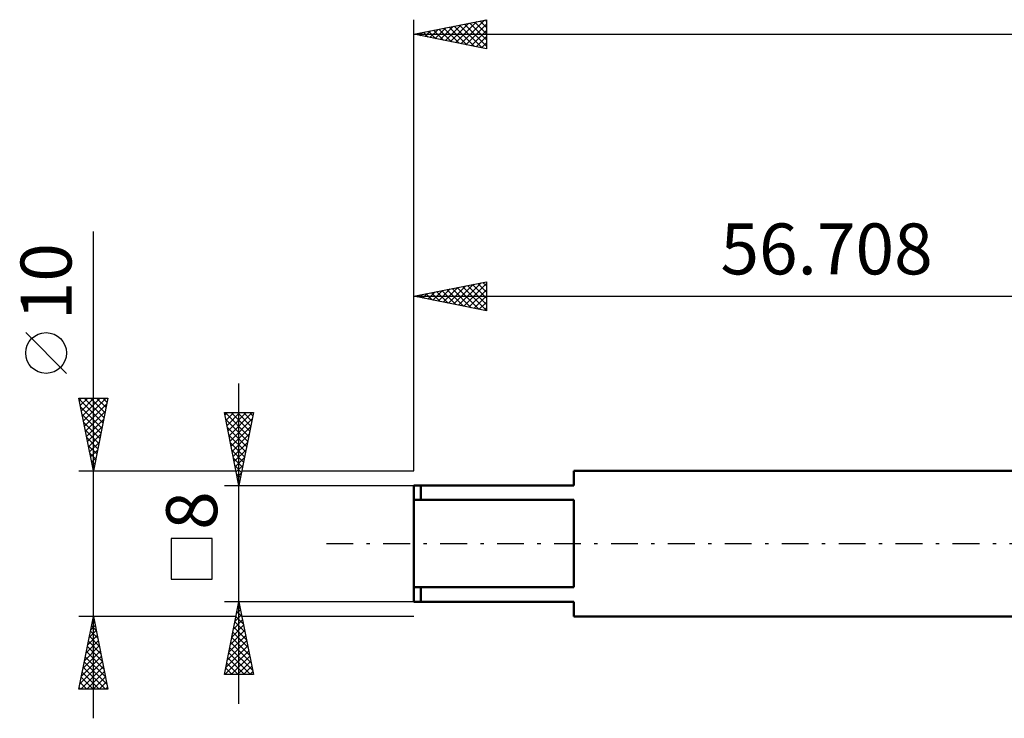
# Model space of a CAD drawing. Units: millimetres. Extents: x -27 to 124, y -38 to 40.
# Drawn here: x -27 to 41, y -12 to 36 of the extents above; entities that cross this region are included whole.
import ezdxf
from ezdxf.enums import TextEntityAlignment as Align

# ---------------------------------------------------------------- set-up
doc = ezdxf.new("R2010")
doc.units = ezdxf.units.MM
doc.header["$LTSCALE"] = 4.6
doc.linetypes.add('LONGDASH_DASH', pattern=[0.85, 0.4, -0.2, 0.05, -0.2])
for name, color, linetype in [('SK1', 4, 'CONTINUOUS'), ('SK2', 7, 'CONTINUOUS'), ('SK4', 2, 'LONGDASH_DASH')]:
    doc.layers.add(name, color=color, linetype=linetype)
doc.styles.get("Standard").update_dxf_attribs({"font": 'Monospac821 BT'})

msp = doc.modelspace()

# ---------------------------------------------------------------- linework, layer by layer
at = {"layer": 'SK1', "color": 4, "linetype": 'CONTINUOUS', "lineweight": 50}
for p, q in [((56.708, 5), (11, 5)), ((11, 5), (11, 4)), ((11, 4), (0, 4)), ((0, 4), (0, -4)), ((0.5, 4), (0.5, 3)), ((0, 3), (11, 3)), ((11, 3), (11, -3)), ((11, -3), (0, -3)), ((0.5, -4), (0.5, -3)), ((0, -4), (11, -4)), ((11, -4), (11, -5)), ((11, -5), (56.708, -5))]:
    msp.add_line(p, q, dxfattribs=at)
at = {"layer": 'SK2', "color": 7, "linetype": 'CONTINUOUS', "lineweight": 25}
for p, q in [((0, 5), (0, 36)), ((0, 35), (5, 36)), ((2.884, 34.423), (4.326, 35.865)), ((3.238, 34.352), (4.857, 35.971)), ((4.551, 35.91), (5, 35.462)), ((4.905, 35.981), (5, 35.886)), ((5, 36), (5, 34)), ((0.763, 34.847), (1.144, 35.229)), ((1.016, 35.203), (1.524, 34.695)), ((1.116, 34.777), (1.675, 35.335)), ((1.369, 35.274), (2.054, 34.589)), ((1.47, 34.706), (2.205, 35.441)), ((1.723, 35.345), (2.584, 34.483)), ((1.824, 34.635), (2.735, 35.547)), ((2.077, 35.415), (3.115, 34.377)), ((2.177, 34.565), (3.266, 35.653)), ((2.43, 35.486), (3.645, 34.271)), ((2.531, 34.494), (3.796, 35.759)), ((2.784, 35.557), (4.175, 34.165)), ((3.137, 35.627), (4.706, 34.059)), ((3.491, 35.698), (5, 34.189)), ((3.591, 34.282), (5, 35.69)), ((3.844, 35.769), (5, 34.613)), ((3.945, 34.211), (5, 35.266)), ((4.198, 35.84), (5, 35.037)), ((0, 35), (100.525, 35)), ((5, 34), (0, 35)), ((0.056, 34.989), (0.084, 35.017)), ((0.309, 35.062), (0.463, 34.907)), ((0.409, 34.918), (0.614, 35.123)), ((0.662, 35.132), (0.993, 34.801)), ((4.298, 34.14), (5, 34.842)), ((4.652, 34.07), (5, 34.418)), ((-22, -12), (-22, 21.45)), ((0, 5), (0, 18)), ((0, 17), (5, 18)), ((2.026, 16.595), (3.04, 17.608)), ((2.38, 16.524), (3.57, 17.714)), ((2.733, 16.453), (4.1, 17.82)), ((2.986, 17.597), (4.48, 16.104)), ((3.087, 16.383), (4.631, 17.926)), ((3.34, 17.668), (5, 16.008)), ((3.441, 16.312), (5, 17.871)), ((3.694, 17.739), (5, 16.432)), ((4.047, 17.809), (5, 16.857)), ((4.401, 17.88), (5, 17.281)), ((4.754, 17.951), (5, 17.705)), ((5, 18), (5, 16)), ((0, 17), (56.708, 17)), ((5, 16), (0, 17)), ((0.158, 17.032), (0.237, 16.953)), ((0.259, 16.948), (0.388, 17.078)), ((0.512, 17.102), (0.767, 16.847)), ((0.612, 16.878), (0.918, 17.184)), ((0.865, 17.173), (1.298, 16.74)), ((0.966, 16.807), (1.449, 17.29)), ((1.219, 17.244), (1.828, 16.634)), ((1.319, 16.736), (1.979, 17.396)), ((1.572, 17.314), (2.358, 16.528)), ((1.673, 16.665), (2.509, 17.502)), ((1.926, 17.385), (2.889, 16.422)), ((2.279, 17.456), (3.419, 16.316)), ((2.633, 17.527), (3.949, 16.21)), ((3.794, 16.241), (5, 17.447)), ((4.148, 16.17), (5, 17.023)), ((4.501, 16.1), (5, 16.599)), ((4.855, 16.029), (5, 16.174)), ((-23.85, 11.7), (-26.65, 14.5)), ((-12, -11), (-12, 11)), ((-22, 5), (-23, 10)), ((-23, 10), (-21, 10)), ((-22.987, 9.936), (-21.342, 8.291)), ((-22.969, 9.843), (-22.812, 10)), ((-22.898, 9.49), (-22.387, 10)), ((-22.827, 9.136), (-21.963, 10)), ((-22.756, 8.782), (-21.539, 10)), ((-22.686, 8.429), (-21.115, 10)), ((-22.627, 10), (-21.271, 8.644)), ((-22.615, 8.075), (-21.077, 9.613)), ((-22.202, 10), (-21.2, 8.998)), ((-21, 10), (-22, 5)), ((-21.778, 10), (-21.13, 9.352)), ((-21.354, 10), (-21.059, 9.705)), ((-22.881, 9.406), (-21.413, 7.937)), ((-22.775, 8.876), (-21.483, 7.584)), ((-22.544, 7.722), (-21.183, 9.083)), ((-12, 4), (-13, 9)), ((-13, 9), (-11, 9)), ((-12.963, 8.817), (-12.781, 9)), ((-12.96, 9), (-11.327, 7.366)), ((-12.893, 8.464), (-12.357, 9)), ((-12.822, 8.11), (-11.932, 9)), ((-12.751, 7.757), (-11.508, 9)), ((-12.681, 7.403), (-11.084, 9)), ((-12.536, 9), (-11.256, 7.72)), ((-12.112, 9), (-11.185, 8.073)), ((-11, 9), (-12, 4)), ((-11.688, 9), (-11.115, 8.427)), ((-11.263, 9), (-11.044, 8.78)), ((-22.669, 8.345), (-21.554, 7.23)), ((-22.474, 7.368), (-21.29, 8.552)), ((-12.904, 8.519), (-11.397, 7.013)), ((-12.61, 7.05), (-11.085, 8.574)), ((-22.563, 7.815), (-21.625, 6.877)), ((-22.403, 7.015), (-21.396, 8.022)), ((-22.332, 6.661), (-21.502, 7.492)), ((-12.798, 7.989), (-11.468, 6.659)), ((-12.692, 7.458), (-11.539, 6.306)), ((-12.539, 6.696), (-11.191, 8.044)), ((-12.469, 6.343), (-11.297, 7.514)), ((-22.457, 7.285), (-21.695, 6.523)), ((-22.262, 6.308), (-21.608, 6.961)), ((-12.586, 6.928), (-11.61, 5.952)), ((-12.398, 5.989), (-11.403, 6.983)), ((-22.351, 6.754), (-21.766, 6.17)), ((-22.245, 6.224), (-21.837, 5.816)), ((-22.191, 5.954), (-21.714, 6.431)), ((-12.48, 6.398), (-11.68, 5.599)), ((-12.327, 5.635), (-11.509, 6.453)), ((-22.139, 5.694), (-21.908, 5.462)), ((-22.12, 5.6), (-21.82, 5.901)), ((-12.373, 5.867), (-11.751, 5.245)), ((-12.256, 5.282), (-11.615, 5.923)), ((-23, 5), (-12.2, 5)), ((-22.049, 5.247), (-21.926, 5.37)), ((-22.033, 5.163), (-21.978, 5.109)), ((-12.267, 5.337), (-11.822, 4.891)), ((-12.186, 4.928), (-11.722, 5.392)), ((-12.161, 4.807), (-11.892, 4.538)), ((-12.115, 4.575), (-11.828, 4.862)), ((-11.8, 5), (0, 5)), ((-12.055, 4.276), (-11.963, 4.184)), ((-12.044, 4.221), (-11.934, 4.332)), ((-13, 4), (0, 4)), ((-13.85, 0.35), (-16.65, 0.35)), ((-16.65, 0.35), (-16.65, -2.45)), ((-13.85, -2.45), (-13.85, 0.35)), ((-16.65, -2.45), (-13.85, -2.45)), ((-12, -4), (-13, -4)), ((-13, -9), (-12, -4)), ((0, -4), (-12, -4)), ((-12, -4), (-11, -9)), ((-12.161, -4.805), (-11.893, -4.537)), ((-12.135, -4.674), (-11.798, -5.01)), ((-12.064, -4.32), (-11.904, -4.48)), ((-12.055, -4.275), (-11.963, -4.183)), ((-22, -5), (-23, -5)), ((-23, -10), (-22, -5)), ((-22.078, -5.388), (-21.948, -5.259)), ((-22.059, -5.294), (-21.912, -5.441)), ((-12.2, -5), (-22, -5)), ((-22, -5), (-21, -10)), ((-12.373, -5.866), (-11.751, -5.244)), ((-12.276, -5.381), (-11.586, -6.071)), ((-12.267, -5.335), (-11.822, -4.89)), ((-12.205, -5.027), (-11.692, -5.541)), ((0, -5), (-11.8, -5)), ((-22.29, -6.449), (-21.807, -5.966)), ((-22.2, -6.001), (-21.7, -6.502)), ((-22.184, -5.918), (-21.878, -5.612)), ((-22.13, -5.648), (-21.806, -5.972)), ((-12.585, -6.926), (-11.61, -5.951)), ((-12.479, -6.396), (-11.681, -5.597)), ((-12.347, -5.734), (-11.48, -6.601)), ((-22.502, -7.509), (-21.665, -6.673)), ((-22.396, -6.979), (-21.736, -6.319)), ((-22.342, -6.709), (-21.487, -7.563)), ((-22.271, -6.355), (-21.594, -7.032)), ((-12.797, -7.987), (-11.468, -6.658)), ((-12.691, -7.457), (-11.539, -6.305)), ((-12.488, -6.441), (-11.268, -7.662)), ((-12.418, -6.088), (-11.374, -7.132)), ((-22.714, -8.57), (-21.524, -7.38)), ((-22.608, -8.04), (-21.595, -7.026)), ((-22.483, -7.416), (-21.275, -8.623)), ((-22.412, -7.062), (-21.381, -8.093)), ((-12.962, -9), (-11.327, -7.365)), ((-12.903, -8.517), (-11.398, -7.012)), ((-12.63, -7.148), (-11.055, -8.723)), ((-12.559, -6.795), (-11.162, -8.192)), ((-22.926, -9.631), (-21.383, -8.087)), ((-22.82, -9.1), (-21.453, -7.733)), ((-22.554, -7.769), (-21.169, -9.154)), ((-12.771, -7.856), (-11.627, -9)), ((-12.7, -7.502), (-11.202, -9)), ((-12.537, -9), (-11.256, -7.719)), ((-12.113, -9), (-11.186, -8.072)), ((-22.871, -10), (-21.312, -8.441)), ((-22.695, -8.476), (-21.172, -10)), ((-22.625, -8.123), (-21.063, -9.684)), ((-12.913, -8.563), (-12.475, -9)), ((-12.842, -8.209), (-12.051, -9)), ((-11.689, -9), (-11.115, -8.426)), ((-11.265, -9), (-11.044, -8.779)), ((-22.837, -9.183), (-22.02, -10)), ((-22.766, -8.83), (-21.596, -10)), ((-22.447, -10), (-21.241, -8.794)), ((-22.023, -10), (-21.17, -9.148)), ((-11, -9), (-13, -9)), ((-12.983, -8.916), (-12.899, -9)), ((-21, -10), (-23, -10)), ((-22.978, -9.89), (-22.869, -10)), ((-22.907, -9.537), (-22.444, -10)), ((-21.599, -10), (-21.1, -9.501)), ((-21.174, -10), (-21.029, -9.855))]:
    msp.add_line(p, q, dxfattribs=at)
msp.add_circle((-25.25, 13.1), 1.4, dxfattribs=at)
at = {"layer": 'SK4', "color": 2, "linetype": 'LONGDASH_DASH', "lineweight": 25}
msp.add_line((-6, 0), (106.525, 0), dxfattribs=at)

# ---------------------------------------------------------------- texts
at = {"layer": 'SK2', "color": 7, "linetype": 'CONTINUOUS', "lineweight": 25}
msp.add_text('56.708', height=3.5, dxfattribs=at).set_placement((28.354, 18.5), align=Align.CENTER)
for s, p in [('10', (-23.5, 18)), ('8', (-13.5, 2.275))]:
    msp.add_text(s, height=3.5, rotation=90, dxfattribs=at).set_placement(p, align=Align.CENTER)

doc.saveas('drawing.dxf')
